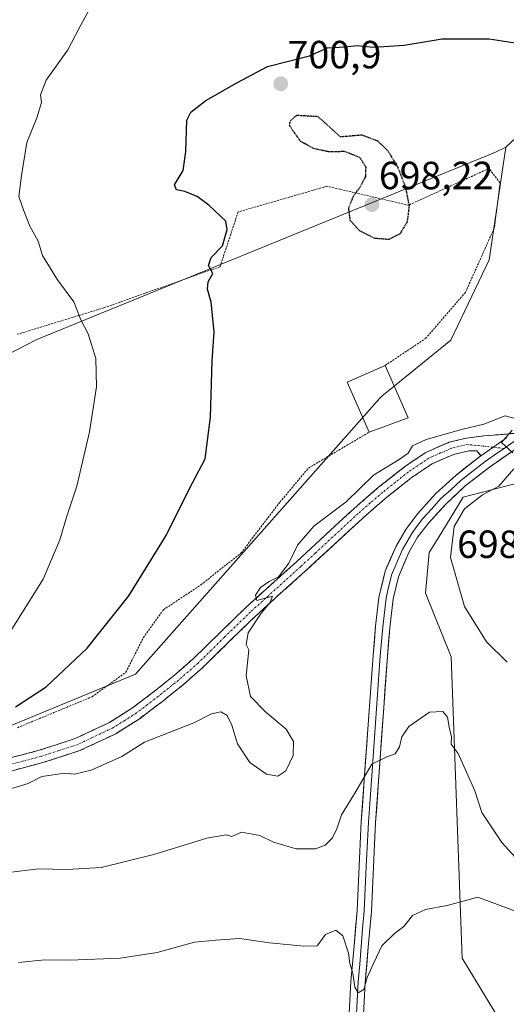
# Model space of a CAD drawing. Units: metres. Extents: x 586629 to 590059, y 4756740 to 4759097.
# Drawn here: x 588829 to 588953, y 4758543 to 4758794 of the extents above; entities that cross this region are included whole.
import ezdxf
from ezdxf.enums import TextEntityAlignment as Align

# ---------------------------------------------------------------- set-up
doc = ezdxf.new("R2010")
doc.units = ezdxf.units.M
doc.header["$MEASUREMENT"] = 0
for name, pattern in [('TRAZO_Y_PUNTO', [1, 0.5, -0.25, 0, -0.25]), ('TRAZOS', [0.75, 0.5, -0.25]), ('TRAZOS2', [0.375, 0.25, -0.125]), ('TRAZOSX2', [1.5, 1, -0.5])]:
    doc.linetypes.add(name, pattern=pattern)
for name, color, linetype, lineweight in [('Alambrada', 19, 'TRAZOS', 0), ('Arbolado forestal CxS', 92, 'Continuous', 0), ('Camino', 19, 'TRAZOSX2', 0), ('Camino Cxs', 19, 'Continuous', 0), ('Camino eje', 19, 'TRAZO_Y_PUNTO', 0), ('Carátula', 7, 'Continuous', 5), ('Curva de nivel maestra', 36, 'Continuous', 30), ('Curva de nivel maestra depresión', 36, 'TRAZOS2', 30), ('Curva de nivel normal', 36, 'Continuous', 0), ('Edificación', 1, 'Continuous', 13), ('Edificación Cxs', 1, 'Continuous', 13), ('Layer 0', 7, 'Continuous', 0), ('Pastizal CxS', 92, 'Continuous', 0), ('Punto de cota en terreno', 7, 'Continuous', 0), ('Rótulo de punto de cota en terreno', 19, 'Continuous', 0)]:
    doc.layers.add(name, color=color, linetype=linetype, lineweight=lineweight)
doc.styles.add('Arial', font='txt', dxfattribs={"height": 0.2})

# ---------------------------------------------------------------- blocks, each defined once
blk = doc.blocks.new('*U150')
at = {"layer": 'Arbolado forestal CxS', "color": 92, "linetype": 'Continuous', "lineweight": 0}
for points in [[(588979.7429, 4758786.5337, 698.6198), (588953.0727, 4758761.6945, 701.5836), (588950.3031, 4758760.2627, 701.6946), (588833.6739, 4758712.6529, 692.6761), (588805.4429, 4758698.1353, 684.9823)], [(588959.3403, 4758526.2163, 722.5378), (588941.9629, 4758554.9153, 717.8904), (588939.1281, 4758631.7279, 708.2899), (588932.6473, 4758647.9479, 706.8582), (588933.5943, 4758658.3227, 705.76), (588935.8609, 4758662.0197, 704.7443), (588942.2525, 4758672.4443, 704.2491), (588957.3295, 4758676.3481, 703.5368)]]:
    blk.add_polyline3d(points, dxfattribs=at)
blk = doc.blocks.new('*U175')
at = {"layer": 'Curva de nivel normal', "color": 36, "linetype": 'Continuous', "lineweight": 0}
blk.add_polyline3d([(588826.46, 4758637.4, 695), (588835.27, 4758651.55, 695), (588839.5, 4758661.57, 695), (588841.3, 4758667.63, 695), (588843.86, 4758675.23, 695), (588847.1, 4758689.08, 695), (588848.84, 4758700.56, 695), (588848.71, 4758707.75, 695), (588846.72, 4758714.11, 695), (588844.89, 4758717.62, 695), (588843.09, 4758722.2, 695), (588838.9, 4758727.82, 695), (588835.15, 4758734.03, 695), (588833.99, 4758737.72, 695), (588831.87, 4758741.5, 695), (588830.33, 4758745.4, 695), (588829.06, 4758749.11, 695), (588829.77, 4758754.4, 695), (588831.13, 4758762.83, 695), (588833.63, 4758769.17, 695), (588834.86, 4758773.04, 695), (588834.57, 4758775, 695), (588836.05, 4758778.71, 695), (588841.57, 4758786.5, 695), (588844.47, 4758792.02, 695), (588847.98, 4758798.57, 695)], dxfattribs=at)
blk = doc.blocks.new('*U176')
at = {"layer": 'Curva de nivel normal', "color": 36, "linetype": 'Continuous', "lineweight": 0}
blk.add_polyline3d([(588828.98, 4758553.83, 715), (588835.72, 4758554.52, 715), (588842.04, 4758554.44, 715), (588854.9, 4758554.96, 715), (588864.31, 4758556.41, 715), (588873.8, 4758559, 715), (588879.25, 4758559.51, 715), (588885.24, 4758559.96, 715), (588892.87, 4758558.86, 715), (588901.62, 4758558.03, 715), (588905.08, 4758558.06, 715), (588907.18, 4758560.94, 715), (588909.78, 4758562.11, 715), (588911.62, 4758560.65, 715), (588913, 4758556.18, 715), (588913.39, 4758553.57, 715), (588914.11, 4758551.1, 715), (588914.67, 4758547.55, 715), (588915.51, 4758546.08, 715), (588916.89, 4758546.95, 715), (588917.82, 4758549.99, 715), (588919.46, 4758553.71, 715), (588921.5, 4758558.04, 715), (588924.77, 4758561.25, 715), (588927.1, 4758562.97, 715), (588929.3, 4758565.84, 715), (588932.61, 4758567.33, 715), (588938.12, 4758568.33, 715), (588945.98, 4758570.46, 715), (588958.94, 4758565.64, 715)], dxfattribs=at)
blk = doc.blocks.new('*U179')
at = {"layer": 'Curva de nivel normal', "color": 36, "linetype": 'Continuous', "lineweight": 0}
for points in [[(588953.41, 4758630.41, 705), (588948.2, 4758635.56, 705), (588942.57, 4758644.54, 705), (588938.99, 4758657.07, 705), (588939.92, 4758664.98, 705), (588942.56, 4758669.5, 705), (588947.14, 4758673.02, 705), (588951.28, 4758675.23, 705), (588955.15, 4758679.68, 705)], [(588954.9, 4758683.77, 705), (588951.99, 4758686.39, 705), (588954.74, 4758689.55, 705)], [(588955.76, 4758692.44, 705), (588952.91, 4758693.15, 705), (588947.5, 4758691.05, 705), (588941.77, 4758689.65, 705), (588932.77, 4758687.17, 705), (588929.3, 4758685.49, 705), (588928.22, 4758683.69, 705), (588925.96, 4758682.02, 705), (588919.43, 4758678.06, 705), (588912.43, 4758671.28, 705), (588904.22, 4758665.07, 705), (588900.08, 4758660.21, 705), (588897.79, 4758655.62, 705), (588895.2, 4758652.12, 705), (588892.8, 4758650.98, 705), (588890.61, 4758649.45, 705), (588889.35, 4758647.46, 705), (588889.71, 4758646.09, 705), (588893.68, 4758647.24, 705), (588892.97, 4758645.5, 705), (588890.76, 4758642.83, 705), (588887.51, 4758637.85, 705), (588886.94, 4758634.89, 705), (588887.68, 4758633.5, 705), (588887, 4758626.9, 705), (588888.03, 4758621.59, 705), (588891.97, 4758617.6, 705), (588897.14, 4758613.31, 705), (588899.06, 4758610.16, 705), (588898.94, 4758606.58, 705), (588897.08, 4758602.65, 705), (588895.06, 4758601.33, 705), (588892.17, 4758601.84, 705), (588887.89, 4758604.82, 705), (588884.8, 4758609.58, 705), (588883.28, 4758614.32, 705), (588882.1, 4758616.83, 705), (588880.48, 4758617.69, 705), (588878.13, 4758617.22, 705), (588873.63, 4758614.91, 705), (588861.1, 4758609.97, 705), (588855.33, 4758606.35, 705), (588847.52, 4758602.85, 705), (588843.28, 4758601.83, 705), (588840.76, 4758602.1, 705), (588834.92, 4758601.27, 705), (588831.47, 4758599.48, 705), (588824.72, 4758597.4, 705)]]:
    blk.add_polyline3d(points, dxfattribs=at)
blk = doc.blocks.new('*U181')
at = {"layer": 'Curva de nivel normal', "color": 36, "linetype": 'Continuous', "lineweight": 0}
blk.add_polyline3d([(588824.43, 4758576.54, 710), (588834.08, 4758577.7, 710), (588841.35, 4758577.53, 710), (588850.08, 4758578.07, 710), (588863.43, 4758581.33, 710), (588876.96, 4758585.53, 710), (588881.87, 4758586.39, 710), (588883.29, 4758585.94, 710), (588885.77, 4758587.02, 710), (588890.43, 4758586.24, 710), (588893.91, 4758584.49, 710), (588899.69, 4758582.8, 710), (588904.58, 4758582.8, 710), (588907.1, 4758583.74, 710), (588908.93, 4758585.64, 710), (588910.06, 4758587.87, 710), (588911.26, 4758591.5, 710), (588914.4, 4758596.6, 710), (588918.94, 4758604.35, 710), (588922.77, 4758606.26, 710), (588924.94, 4758607.05, 710), (588926.01, 4758608.76, 710), (588926.57, 4758611.34, 710), (588928.4, 4758614.02, 710), (588933.62, 4758617.63, 710), (588937.06, 4758617.79, 710), (588938.26, 4758616.33, 710), (588938.7, 4758613.36, 710), (588939.22, 4758611.41, 710), (588939.18, 4758609.52, 710), (588940.94, 4758607.1, 710), (588945.18, 4758597.58, 710), (588947, 4758592.06, 710), (588952.04, 4758584.38, 710), (588956.43, 4758579.62, 710)], dxfattribs=at)
blk = doc.blocks.new('*U209')
at = {"layer": 'Curva de nivel maestra', "color": 36, "linetype": 'Continuous', "lineweight": 30}
blk.add_polyline3d([(588828.24, 4758619.02, 700), (588836.04, 4758624.1, 700), (588846.52, 4758633.94, 700), (588857.11, 4758647.29, 700), (588866.62, 4758662.7, 700), (588872.46, 4758674.5, 700), (588876.49, 4758682.17, 700), (588877.89, 4758692.83, 700), (588878.34, 4758707.18, 700), (588878.82, 4758714.54, 700), (588878.08, 4758722.18, 700), (588877.14, 4758725.46, 700), (588877.26, 4758727.32, 700), (588878.45, 4758729.46, 700), (588877.4, 4758731.5, 700), (588878.06, 4758733.5, 700), (588880.91, 4758736.5, 700), (588882.12, 4758740.65, 700), (588881.81, 4758742.76, 700), (588877.46, 4758746.84, 700), (588874.52, 4758749.1, 700), (588871.39, 4758750.35, 700), (588869.24, 4758750.74, 700), (588868.72, 4758752.07, 700), (588870.91, 4758755.71, 700), (588871.6, 4758760.55, 700), (588871.84, 4758768.5, 700), (588872.87, 4758770.54, 700), (588876.66, 4758773.58, 700), (588884.58, 4758778.02, 700), (588892.43, 4758782.23, 700), (588903.1, 4758784.95, 700), (588907.69, 4758787.01, 700), (588912.11, 4758787.24, 700), (588915.27, 4758787.53, 700), (588919.38, 4758787.17, 700), (588927.21, 4758787.61, 700), (588936.9, 4758789.26, 700), (588948.83, 4758789.23, 700), (588957.64, 4758787.87, 700)], dxfattribs=at)
blk = doc.blocks.new('5PATER')
at = {"layer": 'Carátula', "linetype": 'Continuous', "lineweight": 5}
h = blk.add_hatch(color=250, dxfattribs=at)
edge = h.paths.add_edge_path()
edge.add_ellipse((0, 0.01), major_axis=(-1.33, -1.34), ratio=0.999422, start_angle=0, end_angle=360)

msp = doc.modelspace()

# ---------------------------------------------------------------- linework, layer by layer
at = {"layer": 'Alambrada', "color": 19, "linetype": 'TRAZOS', "lineweight": 0}
for points in [[(588922.37, 4758706.04, 703.89), (588932.67, 4758712.88, 703.5), (588942.85, 4758724.72, 702.9), (588950.21, 4758741.24, 702.67), (588951.6, 4758752.56, 702.05), (588948.8, 4758756.21, 701.73), (588928.32, 4758746.86, 699.68), (588907.51, 4758751.67, 701.12), (588884.92, 4758745.14, 700.4), (588880.31, 4758731.18, 700.06), (588850.69, 4758720.69, 696.14), (588828.53, 4758713.9, 691.75)], [(588828.72, 4758613.68, 701.6), (588847.73, 4758621.56, 702.15), (588856.37, 4758627.83, 702.27), (588860.79, 4758636.67, 701.79), (588865.92, 4758643.76, 701.63), (588875.44, 4758650.09, 702.47), (588885.69, 4758658.23, 703.18), (588895.6, 4758671.22, 703.4), (588902.83, 4758679.85, 703.71), (588918.26, 4758689.01, 704.57)]]:
    msp.add_polyline3d(points, dxfattribs=at)
at = {"layer": 'Arbolado forestal CxS', "color": 92, "linetype": 'Continuous', "lineweight": 0}
for points in [[(588751.86, 4758515.65, 722.64), (588735.99, 4758544.34, 716.05), (588737.5, 4758563.98, 711.31), (588754.59, 4758589.66, 706.57), (588804.45, 4758598.72, 704.88), (588800.68, 4758613.82, 699.69), (588814.51, 4758609.09, 702.91), (588858.77, 4758627.34, 703.61), (588921.02, 4758697.7, 704.7), (588921.48, 4758698.15, 704.68), (588939.04, 4758712.42, 704.25), (588948.86, 4758732.92, 703.43), (588953.07, 4758761.69, 701.58), (588979.74, 4758786.53, 698.62), (589013.4, 4758769.19, 698.49), (589040.95, 4758784.49, 695.9), (589073.59, 4758797.75, 695.62), (589086.85, 4758820.19, 693.46), (589126.41, 4758831.16, 697.03), (589153.23, 4758850.26, 697.17), (589194.43, 4758865.69, 696.17), (589210.84, 4758874.49, 697.66), (589228.96, 4758869.99, 702.52)], [(589210.84, 4758874.49, 697.66), (589194.43, 4758865.69, 696.17), (589153.23, 4758850.26, 697.17), (589126.41, 4758831.16, 697.03), (589086.85, 4758820.19, 693.46), (589073.59, 4758797.75, 695.62), (589040.95, 4758784.49, 695.9), (589013.4, 4758769.19, 698.49), (588979.74, 4758786.53, 698.62), (588953.07, 4758761.69, 701.58)], [(589210.84, 4758874.49, 697.66), (589194.43, 4758865.69, 696.17), (589153.23, 4758850.26, 697.17), (589126.41, 4758831.16, 697.03), (589086.85, 4758820.19, 693.46), (589073.59, 4758797.75, 695.62), (589040.95, 4758784.49, 695.9), (589013.4, 4758769.19, 698.49), (588979.74, 4758786.53, 698.62), (588953.07, 4758761.69, 701.58)], [(588953.07, 4758761.69, 701.58), (588950.3, 4758760.26, 701.69), (588833.67, 4758712.65, 692.68), (588805.44, 4758698.14, 684.98), (588795.05, 4758692.79, 682.2), (588762.02, 4758677.06, 686.73), (588700.33, 4758680.07, 690.53), (588691.31, 4758671.04, 692.03), (588696.8, 4758649.69, 690.72), (588703.83, 4758627.25, 690.28), (588685.58, 4758630.71, 692.72), (588685.55, 4758630.65, 692.74), (588682.64, 4758624.58, 694.34), (588680.05, 4758619.18, 696.35), (588698.16, 4758599.05, 699.78), (588734.53, 4758596.54, 703.04), (588753.83, 4758616.09, 700.43), (588767.43, 4758624.4, 698), (588782.29, 4758626.31, 693.96), (588790.85, 4758627.42, 693.19), (588800.68, 4758613.82, 699.69)], [(588800.68, 4758613.82, 699.69), (588814.51, 4758609.09, 702.91), (588858.77, 4758627.34, 703.61), (588921.02, 4758697.7, 704.7), (588921.48, 4758698.15, 704.68), (588939.04, 4758712.42, 704.25), (588948.86, 4758732.92, 703.43), (588953.07, 4758761.69, 701.58)], [(588959.34, 4758526.22, 722.54), (588941.96, 4758554.92, 717.89), (588939.13, 4758631.73, 708.29), (588932.65, 4758647.95, 706.86), (588933.59, 4758658.32, 705.76), (588935.86, 4758662.02, 704.74), (588942.25, 4758672.44, 704.25), (588957.33, 4758676.35, 703.54), (588960.6, 4758677.2, 703.35), (588965.81, 4758675.56, 702.29), (588977.85, 4758671.76, 700.55), (589022.27, 4758638.19, 693.37), (589043.34, 4758632.18, 698.91), (589049.58, 4758639.27, 698.31), (589049.92, 4758656.43, 694.49), (589038.36, 4758701.36, 694.67), (589063.29, 4758726.53, 698.48), (589065.23, 4758728.49, 698.36), (589074.47, 4758708.31, 699.31), (589118.25, 4758674.72, 706.58), (589149.96, 4758678.42, 705.14), (589155.36, 4758678.78, 704.83)], [(588959.34, 4758526.22, 722.54), (588941.96, 4758554.92, 717.89), (588939.13, 4758631.73, 708.29), (588932.65, 4758647.95, 706.86), (588933.59, 4758658.32, 705.76), (588935.86, 4758662.02, 704.74), (588942.25, 4758672.44, 704.25), (588957.33, 4758676.35, 703.54), (588960.6, 4758677.2, 703.35), (588965.81, 4758675.56, 702.29), (588977.85, 4758671.76, 700.55), (589022.27, 4758638.19, 693.37), (589043.34, 4758632.18, 698.91), (589049.58, 4758639.27, 698.31), (589049.92, 4758656.43, 694.49), (589038.36, 4758701.36, 694.67), (589063.29, 4758726.53, 698.48), (589065.23, 4758728.49, 698.36), (589074.47, 4758708.31, 699.31), (589118.25, 4758674.72, 706.58), (589149.96, 4758678.42, 705.14), (589155.36, 4758678.78, 704.83)], [(588957.33, 4758676.35, 703.54), (588942.25, 4758672.44, 704.25), (588935.86, 4758662.02, 704.74), (588933.59, 4758658.32, 705.76), (588932.65, 4758647.95, 706.86), (588939.13, 4758631.73, 708.29), (588941.96, 4758554.92, 717.89), (588959.34, 4758526.22, 722.54)]]:
    msp.add_polyline3d(points, dxfattribs=at)
at = {"layer": 'Camino', "color": 19, "linetype": 'TRAZOSX2', "lineweight": 0}
for points in [[(588824.96, 4758605.48), (588834.3, 4758607.93), (588843.42, 4758610.91), (588852.16, 4758615.03), (588858.06, 4758618.77), (588863.61, 4758622.97), (588868.69, 4758627.07), (588873.6, 4758631.35), (588880.27, 4758637.9), (588886.97, 4758644.41), (588899.77, 4758655.99), (588907.07, 4758662.74), (588914.36, 4758669.5), (588920.7, 4758674.96), (588927.29, 4758680.18), (588932.7, 4758683.84), (588938.68, 4758686.45), (588943.05, 4758687.49), (588947.45, 4758688.05), (588951.26, 4758688.37), (588955.2, 4758688.71)], [(588946.72, 4758683), (588945.71, 4758684.28), (588943.64, 4758684.25), (588939.73, 4758683.32), (588934.29, 4758680.95), (588929.24, 4758677.53), (588922.8, 4758672.42), (588916.56, 4758667.04), (588909.31, 4758660.32), (588901.99, 4758653.56), (588895.58, 4758647.76), (588889.22, 4758642.01), (588882.57, 4758635.55), (588875.83, 4758628.94), (588870.81, 4758624.55), (588865.64, 4758620.38), (588859.94, 4758616.06), (588853.74, 4758612.14), (588844.64, 4758607.85), (588835.23, 4758604.77), (588825.79, 4758602.3)]]:
    msp.add_lwpolyline(points, dxfattribs=at)
at = {"layer": 'Camino Cxs', "color": 19, "linetype": 'Continuous', "lineweight": 0}
for points in [[(588824.96, 4758605.48, 703.5), (588829.63, 4758606.71, 703.59), (588834.3, 4758607.93, 703.69), (588838.86, 4758609.42, 703.54), (588843.42, 4758610.91, 703.56), (588847.79, 4758612.97, 703.75), (588852.16, 4758615.03, 703.67), (588855.11, 4758616.9, 703.72), (588858.06, 4758618.77, 703.73), (588860.84, 4758620.87, 703.74), (588863.61, 4758622.97, 703.81), (588866.15, 4758625.02, 703.82), (588868.69, 4758627.07, 703.87), (588871.15, 4758629.21, 704), (588873.6, 4758631.35, 703.98), (588876.94, 4758634.63, 704.06), (588880.27, 4758637.9, 704.22), (588883.62, 4758641.16, 704.34), (588886.97, 4758644.41, 704.73), (588890.17, 4758647.31, 704.91), (588893.37, 4758650.2, 704.95), (588896.57, 4758653.1, 704.92), (588899.77, 4758655.99, 705.06), (588903.42, 4758659.37, 705.27), (588907.07, 4758662.74, 705.43), (588910.72, 4758666.12, 705.21), (588914.36, 4758669.5, 705.24), (588917.53, 4758672.23, 705.24), (588920.7, 4758674.96, 705.26), (588924, 4758677.57, 705.23), (588927.29, 4758680.18, 705.2), (588930, 4758682.01, 705.17), (588932.7, 4758683.84, 705.17), (588935.69, 4758685.15, 705.14), (588938.68, 4758686.45, 705.08), (588943.05, 4758687.49, 705.06), (588947.45, 4758688.05, 705.06), (588951.26, 4758688.37, 704.98), (588955.2, 4758688.71, 704.85)], [(588953.28, 4758687.54, 704.94), (588950, 4758685.27, 705.09), (588946.72, 4758683, 705.24), (588946.72, 4758683, 705.24), (588945.71, 4758684.28, 705.21), (588943.64, 4758684.25, 705.21), (588939.73, 4758683.32, 705.26), (588937.01, 4758682.14, 705.25), (588934.29, 4758680.95, 705.25), (588931.77, 4758679.24, 705.35), (588929.24, 4758677.53, 705.45), (588926.02, 4758674.98, 705.42), (588922.8, 4758672.42, 705.49), (588919.68, 4758669.73, 705.52), (588916.56, 4758667.04, 705.6), (588912.94, 4758663.68, 705.52), (588909.31, 4758660.32, 705.55), (588905.65, 4758656.94, 705.46), (588901.99, 4758653.56, 705.32), (588898.79, 4758650.66, 705.22), (588895.58, 4758647.76, 705.15), (588892.4, 4758644.89, 705.09), (588889.22, 4758642.01, 704.95), (588885.9, 4758638.78, 704.68), (588882.57, 4758635.55, 704.49), (588879.2, 4758632.25, 704.31), (588875.83, 4758628.94, 704.13), (588873.32, 4758626.75, 704.11), (588870.81, 4758624.55, 704.03), (588868.23, 4758622.47, 704.01), (588865.64, 4758620.38, 704.01), (588862.79, 4758618.22, 703.95), (588859.94, 4758616.06, 704.04), (588856.84, 4758614.1, 704.03), (588853.74, 4758612.14, 704.05), (588850.71, 4758610.71, 703.96), (588847.67, 4758609.28, 703.88), (588844.64, 4758607.85, 703.92), (588839.94, 4758606.31, 704.11), (588835.23, 4758604.77, 704.01), (588830.51, 4758603.54, 703.89), (588825.79, 4758602.3, 704.03)]]:
    msp.add_polyline3d(points, dxfattribs=at)
at = {"layer": 'Camino eje', "color": 19, "linetype": 'TRAZO_Y_PUNTO', "lineweight": 0}
for points in [[(588949.86, 4758685.17), (588943.35, 4758685.87), (588939.21, 4758684.89), (588936.49, 4758683.7), (588933.5, 4758682.4), (588928.27, 4758678.86), (588924.97, 4758676.25), (588921.75, 4758673.69), (588918.58, 4758670.96), (588915.46, 4758668.27), (588908.19, 4758661.53), (588904.54, 4758658.16), (588900.88, 4758654.78), (588888.1, 4758643.21), (588881.42, 4758636.73), (588878.09, 4758633.45), (588874.72, 4758630.15), (588872.21, 4758627.95), (588869.75, 4758625.81), (588864.63, 4758621.68), (588861.85, 4758619.58), (588859, 4758617.42), (588856.05, 4758615.55), (588852.95, 4758613.59), (588844.03, 4758609.38), (588839.33, 4758607.84), (588834.77, 4758606.35), (588830.05, 4758605.12), (588825.38, 4758603.89)], [(588952.63, 4758684.88), (588949.86, 4758685.17)]]:
    msp.add_lwpolyline(points, dxfattribs=at)
at = {"layer": 'Curva de nivel maestra depresión', "color": 36, "linetype": 'TRAZOS2', "lineweight": 30}
msp.add_polyline3d([(588916.4, 4758764.8, 700), (588920.5, 4758763.22, 700), (588923.06, 4758760.73, 700), (588925.7, 4758756.25, 700), (588927.55, 4758751.37, 700), (588928.44, 4758746.71, 700), (588927.96, 4758742.62, 700), (588926.14, 4758739.6, 700), (588923.26, 4758738.1, 700), (588919.59, 4758738.42, 700), (588915.9, 4758740.29, 700), (588913.49, 4758742.99, 700), (588913.08, 4758746.14, 700), (588914.3, 4758749.16, 700), (588916.06, 4758751.6, 700), (588917.41, 4758754.15, 700), (588917.5, 4758756.57, 700), (588915.87, 4758759.04, 700), (588912.04, 4758760.53, 700), (588908.04, 4758760.44, 700), (588904.2, 4758761.3, 700), (588900.86, 4758763.08, 700), (588898.02, 4758767.13, 700), (588898.17, 4758768.29, 700), (588899.87, 4758769.82, 700), (588905.19, 4758769.5, 700), (588910.94, 4758764.34, 700), (588916.4, 4758764.8, 700)], dxfattribs=at)
at = {"layer": 'Edificación', "color": 1, "linetype": 'Continuous', "lineweight": 13}
msp.add_polyline3d([(588928.19, 4758692.65, 704.79), (588918.26, 4758689.01, 704.57), (588912.69, 4758701.75, 703.65), (588922.37, 4758706.04, 703.89), (588928.19, 4758692.65, 704.79)], dxfattribs=at)
at = {"layer": 'Edificación Cxs', "color": 1, "linetype": 'Continuous', "lineweight": 13}
msp.add_polyline3d([(588928.19, 4758692.65, 704.79), (588918.26, 4758689.01, 704.57), (588912.69, 4758701.75, 703.65), (588922.37, 4758706.04, 703.89), (588928.19, 4758692.65, 704.79)], close=True, dxfattribs=at)
at = {"layer": 'Layer 0', "linetype": 'Continuous', "lineweight": 0}
for points in [[(589045.36, 4758752.73), (589041.69, 4758749.25), (589038.05, 4758745.79), (589030.66, 4758738.93), (589022.89, 4758732.13), (589014.64, 4758725.87), (589003.85, 4758718.5), (588998.47, 4758714.84), (588993.09, 4758711.18), (588987.68, 4758707.52), (588982.27, 4758703.85), (588971.42, 4758696.51), (588967.12, 4758693.84), (588962.85, 4758691.19), (588959.5, 4758689.17), (588955.23, 4758686.6), (588954.27, 4758686.01), (588952.63, 4758684.88)], [(588952.63, 4758684.88), (588950.99, 4758683.74), (588947.81, 4758681.53), (588947.09, 4758680.97), (588944.03, 4758678.59), (588941.59, 4758676.68), (588939.14, 4758674.42), (588936.57, 4758672.06), (588934.21, 4758669.46), (588931.97, 4758666.99), (588930.6, 4758665.18), (588929.11, 4758663.22), (588926.75, 4758659.14), (588924.05, 4758652.85), (588923.24, 4758649.52), (588922.58, 4758646.7), (588922.17, 4758643.03), (588921.75, 4758639.34), (588921.43, 4758635.64), (588921.11, 4758631.98), (588918.93, 4758601.4), (588918.52, 4758595.53), (588918.11, 4758589.64), (588917.55, 4758578.34), (588917.02, 4758566.98), (588916.63, 4758562.42), (588916.25, 4758557.89), (588915.87, 4758553.39), (588915.48, 4758548.86), (588915.22, 4758544), (588914.96, 4758539.16)], [(588955.26, 4758684.48), (588948.89, 4758680.06), (588942.77, 4758675.29), (588937.86, 4758670.77), (588933.37, 4758665.82), (588930.63, 4758662.21), (588928.38, 4758658.32), (588925.72, 4758652.13), (588924.39, 4758646.5), (588923.57, 4758639.16), (588922.93, 4758631.83), (588920.75, 4758601.27), (588919.93, 4758589.53), (588919.37, 4758578.25), (588918.84, 4758566.86), (588918.07, 4758557.73), (588917.3, 4758548.73), (588916.78, 4758539.05)], [(588913.13, 4758539.26), (588913.66, 4758548.99), (588914.43, 4758558.04), (588915.19, 4758567.1), (588915.72, 4758578.42), (588916.28, 4758589.75), (588917.11, 4758601.53), (588917.95, 4758613.3), (588919.29, 4758632.12), (588919.93, 4758639.52), (588920.76, 4758646.9), (588922.37, 4758653.57), (588925.12, 4758659.96), (588927.59, 4758664.23), (588930.56, 4758668.15), (588935.27, 4758673.35), (588940.41, 4758678.07), (588945.29, 4758681.88), (588946.72, 4758683)]]:
    msp.add_lwpolyline(points, dxfattribs=at)
for points in [[(588913.13, 4758539.26, 715.64), (588913.4, 4758544.13, 715.41), (588913.66, 4758548.99, 715.34), (588914.05, 4758553.52, 714.99), (588914.43, 4758558.04, 714.43), (588914.81, 4758562.57, 713.85), (588915.19, 4758567.1, 713.23), (588915.37, 4758570.87, 712.82), (588915.54, 4758574.65, 712.48), (588915.72, 4758578.42, 712.19), (588915.91, 4758582.2, 711.79), (588916.09, 4758585.97, 711.48), (588916.28, 4758589.75, 711.19), (588916.56, 4758593.68, 710.83), (588916.83, 4758597.6, 710.3), (588917.11, 4758601.53, 709.95), (588917.39, 4758605.45, 709.49), (588917.67, 4758609.38, 709.13), (588917.95, 4758613.3, 709.44), (588918.29, 4758618.01, 709.03), (588918.62, 4758622.71, 708.58), (588918.96, 4758627.42, 708.41), (588919.29, 4758632.12, 708.14), (588919.61, 4758635.82, 707.96), (588919.93, 4758639.52, 707.82), (588920.35, 4758643.21, 707.77), (588920.76, 4758646.9, 707.58), (588921.57, 4758650.24, 707.49), (588922.37, 4758653.57, 707.3), (588923.75, 4758656.77, 706.79), (588925.12, 4758659.96, 706.59), (588927.59, 4758664.23, 706.32), (588930.56, 4758668.15, 706.13), (588932.92, 4758670.75, 706.08), (588935.27, 4758673.35, 705.93), (588937.84, 4758675.71, 705.56), (588940.41, 4758678.07, 705.39), (588942.85, 4758679.98, 705.37), (588945.29, 4758681.88, 705.3), (588946.72, 4758683, 705.24), (588950, 4758685.27, 705.09), (588953.28, 4758687.54, 704.94)], [(588955.26, 4758684.48, 704.95), (588952.08, 4758682.27, 705.09), (588948.89, 4758680.06, 705.27), (588945.83, 4758677.68, 705.36), (588942.77, 4758675.29, 705.4), (588940.32, 4758673.03, 705.56), (588937.86, 4758670.77, 705.72), (588935.62, 4758668.3, 706.05), (588933.37, 4758665.82, 706.09), (588930.63, 4758662.21, 706.39), (588928.38, 4758658.32, 706.65), (588927.05, 4758655.23, 706.98), (588925.72, 4758652.13, 707.15), (588925.06, 4758649.32, 707.2), (588924.39, 4758646.5, 707.42), (588923.98, 4758642.83, 707.74), (588923.57, 4758639.16, 708.02), (588923.25, 4758635.5, 708.25), (588922.93, 4758631.83, 708.47), (588922.62, 4758627.46, 708.73), (588922.31, 4758623.1, 708.99), (588922, 4758618.73, 709.27), (588921.68, 4758614.37, 709.54), (588921.37, 4758610, 709.76), (588921.06, 4758605.64, 710), (588920.75, 4758601.27, 710.32), (588920.48, 4758597.36, 710.6), (588920.2, 4758593.44, 710.87), (588919.93, 4758589.53, 711.18), (588919.74, 4758585.77, 711.44), (588919.56, 4758582.01, 711.79), (588919.37, 4758578.25, 712.27), (588919.19, 4758574.45, 712.63), (588919.02, 4758570.66, 713.05), (588918.84, 4758566.86, 713.38), (588918.46, 4758562.3, 713.7), (588918.07, 4758557.73, 714.17), (588917.69, 4758553.23, 714.67), (588917.3, 4758548.73, 714.97), (588917.04, 4758543.89, 715.28), (588916.78, 4758539.05, 715.74)]]:
    msp.add_polyline3d(points, dxfattribs=at)
at = {"layer": 'Pastizal CxS', "color": 92, "linetype": 'Continuous', "lineweight": 0}
for points in [[(588953.07, 4758761.69, 701.58), (588950.3, 4758760.26, 701.69), (588833.67, 4758712.65, 692.68), (588805.44, 4758698.14, 684.98), (588795.05, 4758692.79, 682.2), (588762.02, 4758677.06, 686.73), (588700.33, 4758680.07, 690.53), (588691.31, 4758671.04, 692.03), (588696.8, 4758649.69, 690.72), (588703.83, 4758627.25, 690.28), (588685.58, 4758630.71, 692.72), (588685.55, 4758630.65, 692.74), (588682.64, 4758624.58, 694.34), (588680.05, 4758619.18, 696.35), (588698.16, 4758599.05, 699.78), (588734.53, 4758596.54, 703.04), (588753.83, 4758616.09, 700.43), (588767.43, 4758624.4, 698), (588782.29, 4758626.31, 693.96), (588790.85, 4758627.42, 693.19), (588800.68, 4758613.82, 699.69)], [(588800.68, 4758613.82, 699.69), (588814.51, 4758609.09, 702.91), (588858.77, 4758627.34, 703.61), (588921.02, 4758697.7, 704.7), (588921.48, 4758698.15, 704.68), (588939.04, 4758712.42, 704.25), (588948.86, 4758732.92, 703.43), (588953.07, 4758761.69, 701.58)], [(588805.44, 4758698.14, 684.98), (588833.67, 4758712.65, 692.68), (588950.3, 4758760.26, 701.69), (588953.07, 4758761.69, 701.58), (588948.86, 4758732.92, 703.43), (588939.04, 4758712.42, 704.25), (588921.48, 4758698.15, 704.68), (588921.02, 4758697.7, 704.7), (588858.77, 4758627.34, 703.61), (588814.51, 4758609.09, 702.91)]]:
    msp.add_polyline3d(points, dxfattribs=at)

# ---------------------------------------------------------------- block references
at = {"layer": 'Arbolado forestal CxS', "color": 92, "linetype": 'Continuous', "lineweight": 0}
msp.add_blockref('*U150', (0, 0), dxfattribs=at)
at = {"layer": 'Curva de nivel maestra', "color": 36, "linetype": 'Continuous', "lineweight": 30}
msp.add_blockref('*U209', (0, 0), dxfattribs=at)
at = {"layer": 'Curva de nivel normal', "color": 36, "linetype": 'Continuous', "lineweight": 0}
for name in ['*U176', '*U181', '*U179', '*U175']:
    msp.add_blockref(name, (0, 0), dxfattribs=at)
at = {"layer": 'Punto de cota en terreno', "linetype": 'Continuous', "lineweight": 0}
for p in [(588895.77, 4758777.8, 700.9), (588919, 4758747, 698.22)]:
    msp.add_blockref('5PATER', p, dxfattribs=at)

# ---------------------------------------------------------------- texts
at = {"layer": 'Rótulo de punto de cota en terreno', "color": 19, "linetype": 'Continuous', "lineweight": 0, "style": 'Arial'}
for s, p in [('700,9', (588897.53, 4758779.56)), ('698,22', (588920.76, 4758748.76)), ('698,58', (588940.67, 4758654.76))]:
    msp.add_text(s, height=7, dxfattribs=at).set_placement(p, align=Align.BOTTOM_LEFT)

doc.saveas('drawing.dxf')
